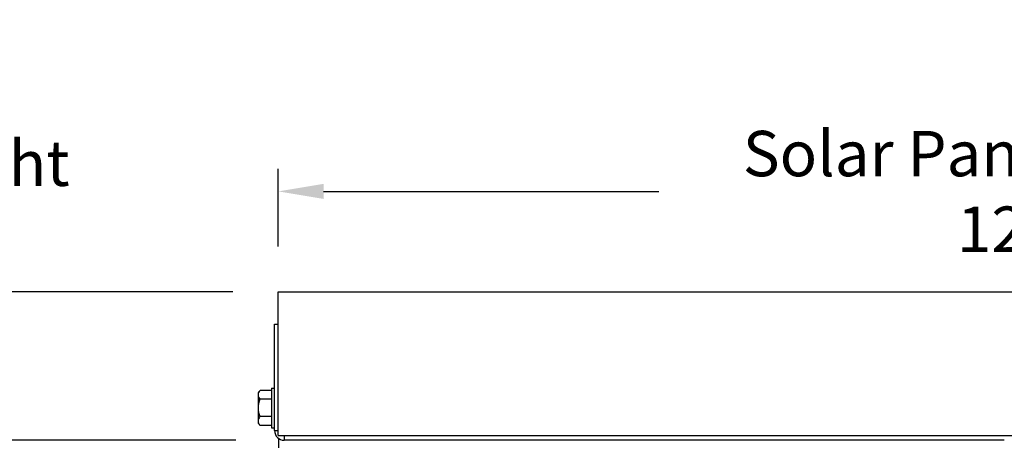
# Model space of a CAD drawing. Units: inches. Extents: x -21.3 to 67.8, y 1.1 to 55.8.
# Drawn here: x 43.8 to 51.9, y 28.6 to 32.1 of the extents above; entities that cross this region are included whole.
import ezdxf

# ---------------------------------------------------------------- set-up
doc = ezdxf.new("R2010")
doc.units = ezdxf.units.IN
doc.header["$LTSCALE"] = 4
doc.header["$MEASUREMENT"] = 0
for name, color, linetype in [('DIMENSIONS', 5, 'Continuous'), ('Visible (ANSI)', 7, 'Continuous'), ('Visible Narrow (ANSI)', 7, 'Continuous')]:
    doc.layers.add(name, color=color, linetype=linetype)
doc.styles.add('Arial', font='arial.ttf')
doc.dimstyles.new('Dimensions', dxfattribs={"dimtxt": 0.125, "dimasz": 0.125, "dimexe": 0.0625, "dimexo": 0.125, "dimgap": 0.09, "dimtad": 0, "dimtih": 1, "dimtoh": 1, "dimzin": 0, "dimdsep": 46, "dimlunit": 5, "dimtxsty": 'Arial', "dimcen": 0, "dimadec": 0, "dimazin": 0, "dimtfac": 1, "dimtofl": 0, "dimtmove": 0, "dimatfit": 3, "dimfxl": 1, "dimfrac": 2, "dimtolj": 1, "dimtzin": 0, "dimarcsym": 0})

# ---------------------------------------------------------------- blocks, each defined once
blk = doc.blocks.new('*D15')
at = {"layer": 'Defpoints', "color": 0, "transparency": 16777216}
for p in [(39.1776, 29.8123), (45.9276, 29.8123), (45.9501, 28.5853)]:
    blk.add_point(p, dxfattribs=at)
at = {"layer": 'DIMENSIONS', "color": 0, "lineweight": -2, "transparency": 16777216}
for p, q in [((39.1776, 30.1873), (39.1776, 30.5623)), ((39.1776, 30.5623), (39.5526, 30.5623)), ((45.5526, 29.8123), (38.9901, 29.8123)), ((45.5751, 28.5853), (38.9901, 28.5853)), ((39.1776, 28.2103), (39.1776, 27.8353))]:
    blk.add_line(p, q, dxfattribs=at)
at = {"layer": 'DIMENSIONS', "color": 0, "transparency": 16777216}
for points in [[(39.1151, 30.1873), (39.2401, 30.1873), (39.1776, 29.8123)], [(39.1151, 28.2103), (39.2401, 28.2103), (39.1776, 28.5853)]]:
    blk.add_solid(points, dxfattribs=at)
at = {"layer": 'DIMENSIONS', "color": 0, "transparency": 16777216, "insert": (41.993, 30.5623), "char_height": 0.375, "attachment_point": 5, "style": 'Arial'}
blk.add_mtext('\\A1;Solar Panel Height\\P1 1/4"', dxfattribs=at)
blk = doc.blocks.new('*D18')
at = {"layer": 'Defpoints', "color": 0, "transparency": 16777216}
for p in [(57.9634, 30.6421), (45.9276, 29.8123), (57.9634, 29.8123)]:
    blk.add_point(p, dxfattribs=at)
at = {"layer": 'DIMENSIONS', "color": 0, "lineweight": -2, "transparency": 16777216}
for p, q in [((45.9276, 30.1873), (45.9276, 30.8296)), ((57.9634, 30.1873), (57.9634, 30.8296)), ((46.3026, 30.6421), (49.0731, 30.6421)), ((57.5884, 30.6421), (54.8179, 30.6421))]:
    blk.add_line(p, q, dxfattribs=at)
at = {"layer": 'DIMENSIONS', "color": 0, "transparency": 16777216}
for points in [[(46.3026, 30.7046), (46.3026, 30.5796), (45.9276, 30.6421)], [(57.5884, 30.7046), (57.5884, 30.5796), (57.9634, 30.6421)]]:
    blk.add_solid(points, dxfattribs=at)
at = {"layer": 'DIMENSIONS', "color": 0, "transparency": 16777216, "insert": (51.9455, 30.6421), "char_height": 0.375, "width": 5.260741, "attachment_point": 5, "style": 'Arial'}
blk.add_mtext('\\A1;Solar Panel Width  12"', dxfattribs=at)

msp = doc.modelspace()

# ---------------------------------------------------------------- linework, layer by layer
at = {"layer": 'Visible (ANSI)'}
for p, q in [((45.9267, 28.62527), (45.9267, 29.81227)), ((45.9267, 29.81227), (57.92666, 29.81227)), ((45.89693, 29.54354), (45.9267, 29.54354)), ((45.89693, 28.66527), (45.89693, 29.54354)), ((45.87084, 28.99711), (45.77644, 28.99711)), ((45.87104, 29.01677), (45.89693, 29.01677)), ((45.87066, 28.92494), (45.77612, 28.92494)), ((45.87066, 28.7806), (45.77612, 28.7806)), ((45.87084, 28.70843), (45.77644, 28.70843)), ((45.87104, 28.68877), (45.89693, 28.68877)), ((45.9267, 28.62527), (57.92666, 28.62527)), ((45.93125, 28.41339), (45.93125, 28.59959)), ((51.93125, 28.58527), (45.97693, 28.58527))]:
    msp.add_line(p, q, dxfattribs=at)
for start, end in [(138.274328, 144.735875), (215.264125, 221.725672)]:
    msp.add_arc((45.93782, 28.85277), 0.21651, start, end, dxfattribs=at)
for centre, major_axis, ratio, start_param, end_param in [((45.93766, 28.96102), (-0.17678, -0.00026), 0.4999984, 5.8596983, 6.2802327), ((45.87104, 28.85277), (0, 0.164), 0.0025571, 0, 3.1415927), ((45.76104, 28.85277), (0, 0.125), 0.0025571, 0.5235988, 1.5707963), ((45.9375, 28.85277), (0, -0.17678), 0.9999967, 4.2918546, 4.712389), ((45.93766, 28.96102), (-0.17678, -0.00026), 0.4999984, 6.2802327, 6.700767), ((45.76104, 28.85277), (0, 0.125), 0.0025571, 0.0036163, 0.5235988), ((45.9375, 28.85277), (0, -0.17678), 0.9999967, 4.712389, 5.1329233), ((45.76104, 28.85277), (0, 0.125), 0.0025571, 1.5707963, 2.6179939), ((45.93766, 28.74452), (-0.17678, 0.00026), 0.4999984, 5.8656036, 6.286138), ((45.93766, 28.74452), (-0.17678, 0.00026), 0.4999984, 0.0029527, 0.423487), ((45.76104, 28.85277), (0, -0.125), 0.0025571, 5.7595865, 6.279569), ((45.97693, 28.66527), (0, -0.08), 0.9999967, 4.712389, 6.2831853)]:
    msp.add_ellipse(centre, major_axis=major_axis, ratio=ratio, start_param=start_param, end_param=end_param, dxfattribs=at)
at = {"layer": 'Visible Narrow (ANSI)'}
for p, q in [((45.89693, 28.66527), (45.9267, 28.66527)), ((45.97693, 28.62527), (45.97693, 28.58527))]:
    msp.add_line(p, q, dxfattribs=at)

# ---------------------------------------------------------------- dimensions: what is measured, and where the dimension line sits
at = {"layer": 'DIMENSIONS'}
dim = msp.add_linear_dim(base=(39.1776, 29.81227), p1=(45.95013, 28.58527), p2=(45.92763, 29.81227), angle=90, text='Solar Panel Height\\P<>', dimstyle='Dimensions', override={"dimdec": 4, "dimpost": '"'}, dxfattribs=at)
dim.commit()
dim.dimension.update_dxf_attribs({"geometry": '*D15', "text_midpoint": (41.99304, 30.56227)})
dim = msp.add_linear_dim(base=(57.96339, 30.6421), p1=(45.92763, 29.81227), p2=(57.96339, 29.81227), text='Solar Panel Width  <>', dimstyle='Dimensions', override={"dimdec": 3, "dimpost": '"'}, dxfattribs=at)
dim.commit()
dim.dimension.update_dxf_attribs({"geometry": '*D18', "text_midpoint": (51.94551, 30.6421), "dimtype": 160})

doc.saveas('drawing.dxf')
